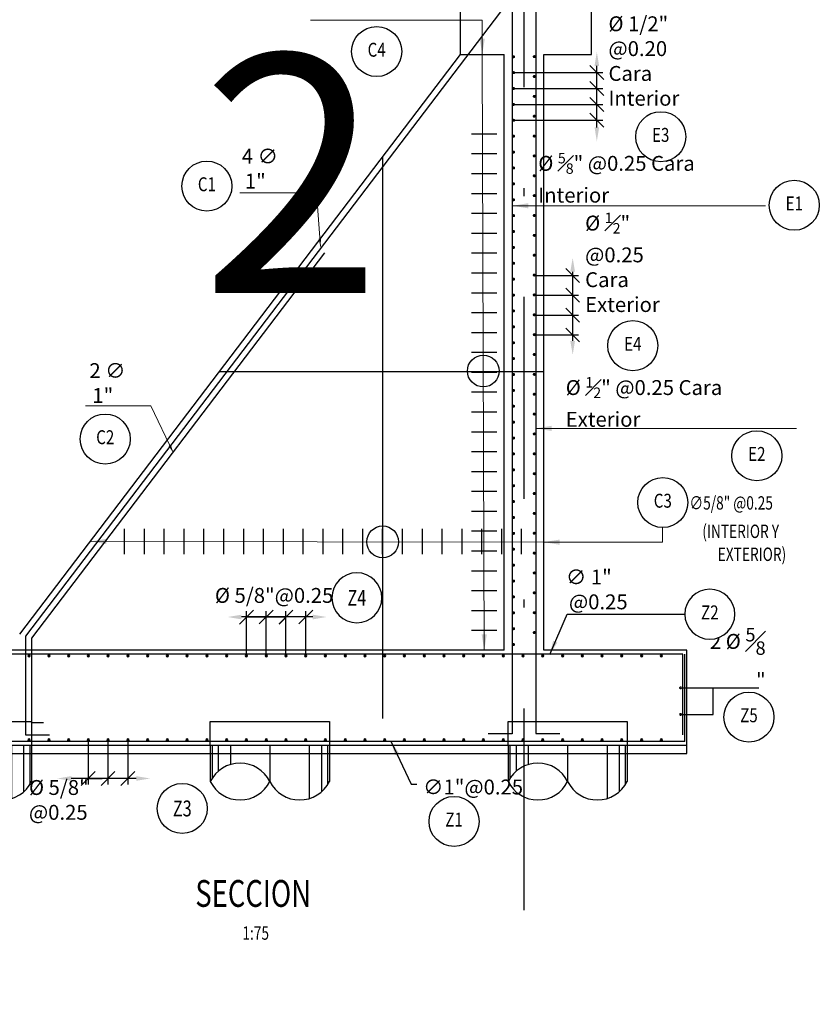
# Model space of a CAD drawing. Units: metres. Extents: x 0 to 545520, y 0 to 17329039.
# Drawn here: x 272645 to 272655, y 8664561 to 8664574 of the extents above; entities that cross this region are included whole.
import ezdxf
from ezdxf.enums import TextEntityAlignment as Align

# ---------------------------------------------------------------- set-up
doc = ezdxf.new("R2010")
doc.units = ezdxf.units.M
doc.set_wipeout_variables(frame=1)
doc.header["$PDMODE"] = 66
doc.linetypes.add('DASHDOT', pattern=[25.4, 12.7, -6.35, 0, -6.35])
doc.linetypes.add('DASHED2', pattern=[0.375, 0.25, -0.125])
for name, color, linetype in [('0 estribos', 7, 'Continuous'), ('0 PILOTES', 7, 'Continuous'), ('01', 1, 'Continuous'), ('40GENE-011-DIM', 40, 'Continuous'), ('40GENE-104-SYMBOL', 2, 'Continuous'), ('40GENE-106-TEXT', 7, 'Continuous'), ('40GENE-108-TITLE', 6, 'Continuous'), ('A-Titulos', 6, 'Continuous'), ('ACERO', 4, 'Continuous'), ('ARMADURA', 1, 'Continuous'), ('FIERROS-REFUERZOS', 4, 'Continuous'), ('G-ACOTADO', 9, 'Continuous')]:
    doc.layers.add(name, color=color, linetype=linetype)
for name, color, linetype, lineweight in [('40GENE-006-SIMBOLOGIA', 2, 'Continuous', 30), ('40GENE-010-TITU', 6, 'Continuous', 30), ('40GENE-102-DIMENSION', 40, 'Continuous', 30), ('Acero 02', 131, 'Continuous', 20)]:
    doc.layers.add(name, color=color, linetype=linetype, lineweight=lineweight)
doc.styles.add('ACOTACIÓN', font='romans.shx')
doc.styles.add('ARIAL', font='arial.ttf')
doc.styles.add('ROMANS', font='romans.shx')
doc.styles.add('ROMANS-SP', font='romans.shx', dxfattribs={"width": 0.75})
doc.styles.add('simplex', font='romans.shx', dxfattribs={"width": 1.2})
doc.dimstyles.new('1 EN 100', dxfattribs={"dimscale": 0, "dimtxt": 0.2, "dimasz": 0.15, "dimexe": 0.2, "dimexo": 0.2, "dimgap": 0.1, "dimtad": 0, "dimtih": 1, "dimtoh": 1, "dimzin": 0, "dimdsep": 46, "dimtxsty": 'simplex', "dimcen": 0, "dimclrd": 40, "dimclre": 40, "dimclrt": 7, "dimadec": 0, "dimazin": 0, "dimtfac": 1, "dimtofl": 0, "dimtmove": 2, "dimatfit": 3, "dimfxl": 0.06, "dimfxlon": 1, "dimtolj": 1, "dimtzin": 0, "dimlwd": 0, "dimarcsym": 0})
doc.dimstyles.new('Esc. 100--', dxfattribs={"dimscale": 0.1, "dimtxt": 1.5, "dimasz": 1, "dimexe": 1, "dimexo": 2, "dimgap": 0.75, "dimtad": 1, "dimzin": 1, "dimdsep": 46, "dimtxsty": 'ACOTACIÓN', "dimcen": 0.7, "dimclrd": 256, "dimclre": 256, "dimclrt": 7, "dimaunit": 1, "dimadec": 3, "dimazin": 0, "dimtfac": 1, "dimtmove": 2, "dimatfit": 3, "dimfxl": 2, "dimfxlon": 1, "dimtfill": 1, "dimlwd": 9, "dimlwe": 5, "dimarcsym": 0})
doc.dimstyles.new('SNC-LAVALIN', dxfattribs={"dimscale": 0, "dimtxt": 3, "dimasz": 3.5, "dimexe": 1.5, "dimexo": 0.05, "dimgap": 2, "dimtad": 1, "dimzin": 1, "dimdsep": 46, "dimtxsty": 'ROMANS', "dimcen": 0.09, "dimclrd": 256, "dimclre": 256, "dimclrt": 7, "dimadec": 0, "dimazin": 0, "dimtfac": 1, "dimtix": 1, "dimtofl": 0, "dimtmove": 2, "dimatfit": 3, "dimfxl": 1, "dimtfill": 1, "dimtolj": 1, "dimarcsym": 0})

# ---------------------------------------------------------------- blocks, each defined once
blk = doc.blocks.new('sdfsdffds')
at = {"layer": '0 PILOTES', "color": 8}
for p, q in [((272435.266, 8664618.349), (272435.266, 8664617.895)), ((272435.289, 8664618.349), (272435.289, 8664617.937)), ((272435.366, 8664618.349), (272435.366, 8664618.025)), ((272435.52, 8664618.349), (272435.52, 8664618.109)), ((272436.016, 8664618.349), (272436.016, 8664617.895)), ((272436.512, 8664618.349), (272436.512, 8664617.681)), ((272436.665, 8664618.349), (272436.665, 8664617.765)), ((272436.742, 8664618.349), (272436.742, 8664617.853)), ((272436.766, 8664618.349), (272436.766, 8664617.895))]:
    blk.add_line(p, q, dxfattribs=at)
at = {"layer": '0 PILOTES', "color": 8, "linetype": 'DASHED2', "ltscale": 15}
blk.add_lwpolyline([(272435.266, 8664618.349), (272435.266, 8664618.649), (272436.766, 8664618.649), (272436.766, 8664618.349)], dxfattribs=at)
at = {"layer": '0 PILOTES', "color": 8}
blk.add_lwpolyline([(272436.766, 8664618.349), (272435.266, 8664618.349), (272435.266, 8664617.895)], dxfattribs=at)
for centre, start, end in [((272435.641, 8664617.708), 26.5049, 153.4951), ((272435.641, 8664618.082), 206.5049, 333.4951), ((272436.391, 8664618.082), 206.5049, 333.4951)]:
    blk.add_arc(centre, 0.419, start, end, dxfattribs=at)
blk = doc.blocks.new('*U1524')
at = {"layer": 'G-ACOTADO'}
h = blk.add_hatch(color=4, dxfattribs=at)
h.dxf.hatch_style = 1
h.paths.add_polyline_path([(0.005, 0, 1), (0.035, 0, 1)])
at = {"layer": 'G-ACOTADO', "color": 4}
blk.add_circle((0.02, 0), 0.015, dxfattribs=at)
blk = doc.blocks.new('*U1525')
at = {"layer": 'G-ACOTADO', "color": 0, "linetype": 'ByBlock', "lineweight": -2, "transparency": 16777216}
for p in [(534754.52, 8615550.805), (534754.769, 8615550.805), (534755.018, 8615550.805), (534755.267, 8615550.805), (534755.516, 8615550.805), (534755.764, 8615550.805), (534756.013, 8615550.805), (534756.262, 8615550.805), (534756.511, 8615550.805), (534756.76, 8615550.805), (534757.008, 8615550.805), (534757.257, 8615550.805), (534757.506, 8615550.805), (534757.755, 8615550.805), (534758.004, 8615550.805), (534758.252, 8615550.805), (534758.501, 8615550.805), (534758.75, 8615550.805), (534758.999, 8615550.805), (534759.248, 8615550.805), (534759.496, 8615550.805), (534759.745, 8615550.805), (534759.994, 8615550.805), (534760.243, 8615550.805), (534760.492, 8615550.805), (534760.74, 8615550.805), (534760.989, 8615550.805), (534761.238, 8615550.805), (534761.487, 8615550.805), (534761.736, 8615550.805), (534761.984, 8615550.805), (534762.233, 8615550.805), (534762.482, 8615550.805), (534762.731, 8615550.805), (534762.98, 8615550.805), (534763.228, 8615550.805), (534763.477, 8615550.805), (534763.726, 8615550.805), (534763.975, 8615550.805), (534764.224, 8615550.805), (534764.472, 8615550.805)]:
    blk.add_blockref('*U1524', p, dxfattribs=at)
blk = doc.blocks.new('*U1522')
at = {"layer": 'G-ACOTADO'}
h = blk.add_hatch(color=4, dxfattribs=at)
h.dxf.hatch_style = 1
h.paths.add_polyline_path([(0.005, 0, 1), (0.035, 0, 1)])
at = {"layer": 'G-ACOTADO', "color": 4}
blk.add_circle((0.02, 0), 0.015, dxfattribs=at)
blk = doc.blocks.new('*U1523')
at = {"layer": 'G-ACOTADO', "color": 0, "linetype": 'ByBlock', "lineweight": -2, "transparency": 16777216}
for p in [(534754.52, 8615550.805), (534754.769, 8615550.805), (534755.018, 8615550.805), (534755.267, 8615550.805), (534755.516, 8615550.805), (534755.764, 8615550.805), (534756.013, 8615550.805), (534756.262, 8615550.805), (534756.511, 8615550.805), (534756.76, 8615550.805), (534757.008, 8615550.805), (534757.257, 8615550.805), (534757.506, 8615550.805), (534757.755, 8615550.805), (534758.004, 8615550.805), (534758.252, 8615550.805), (534758.501, 8615550.805), (534758.75, 8615550.805), (534758.999, 8615550.805), (534759.248, 8615550.805), (534759.496, 8615550.805), (534759.745, 8615550.805), (534759.994, 8615550.805), (534760.243, 8615550.805), (534760.492, 8615550.805), (534760.74, 8615550.805), (534760.989, 8615550.805), (534761.238, 8615550.805), (534761.487, 8615550.805), (534761.736, 8615550.805), (534761.984, 8615550.805), (534762.233, 8615550.805), (534762.482, 8615550.805), (534762.731, 8615550.805), (534762.98, 8615550.805), (534763.228, 8615550.805), (534763.477, 8615550.805), (534763.726, 8615550.805), (534763.975, 8615550.805), (534764.224, 8615550.805), (534764.472, 8615550.805)]:
    blk.add_blockref('*U1522', p, dxfattribs=at)
blk = doc.blocks.new('ACERO')
at = {"layer": 'Acero 02'}
h = blk.add_hatch(color=256, dxfattribs=at)
h.dxf.hatch_style = 1
h.paths.add_polyline_path([(-1.8, 0.6, 1), (1.2, 0.6, 1)])
at = {"layer": 'Acero 02', "const_width": 15}
blk.add_lwpolyline([(-7.7, 0, 1), (7.7, 0, 1)], format="xyb", close=True, dxfattribs=at)
blk = doc.blocks.new('EJE_01')
blk.add_wipeout([(0, 15), (0.7, 14.97), (1.17, 14.92), (1.77, 14.82), (2.31, 14.7), (2.85, 14.54), (3.37, 14.35), (3.95, 14.09), (4.44, 13.83), (4.78, 13.62), (5.01, 13.48), (5.38, 13.21), (5.82, 12.87), (6.13, 12.59), (6.45, 12.28), (6.74, 11.96), (7.06, 11.59), (7.27, 11.31), (7.49, 10.99), (7.64, 10.76), (7.82, 10.45), (7.94, 10.23), (8.09, 9.95), (8.21, 9.69), (8.35, 9.36), (8.45, 9.1), (8.56, 8.77), (8.69, 8.33), (8.8, 7.91), (8.88, 7.48), (8.93, 7.13), (8.98, 6.65), (9, 6), (8.99, 5.62), (8.95, 5.02), (8.88, 4.52), (8.77, 4), (8.68, 3.64), (8.54, 3.17), (8.35, 2.65), (8.15, 2.19), (7.92, 1.73), (7.68, 1.31), (7.38, 0.85), (7.02, 0.37), (6.81, 0.12), (6.49, -0.23), (6.09, -0.62), (5.71, -0.96), (5.55, -1.08), (5.3, -1.28), (5.07, -1.43), (4.75, -1.65), (4.38, -1.86), (4.03, -2.05), (3.7, -2.2), (3.29, -2.38), (2.86, -2.53), (2.52, -2.64), (2, -2.78), (1.43, -2.88), (1, -2.94), (0.57, -2.98), (0, -3), (-0.19, -3), (-0.6, -2.98), (-0.91, -2.95), (-1.27, -2.91), (-1.69, -2.84), (-2.01, -2.77), (-2.43, -2.67), (-2.9, -2.52), (-3.13, -2.44), (-3.54, -2.27), (-4.01, -2.06), (-4.35, -1.88), (-4.65, -1.71), (-5.05, -1.45), (-5.3, -1.28), (-5.58, -1.06), (-5.89, -0.81), (-6.23, -0.5), (-6.55, -0.17), (-6.79, 0.09), (-7.03, 0.38), (-7.36, 0.82), (-7.64, 1.24), (-7.84, 1.58), (-8.1, 2.09), (-8.3, 2.52), (-8.45, 2.9), (-8.58, 3.27), (-8.67, 3.6), (-8.78, 4.02), (-8.88, 4.53), (-8.93, 4.87), (-8.96, 5.19), (-8.99, 5.56), (-9, 5.81), (-9, 6), (-9, 6.25), (-8.99, 6.49), (-8.97, 6.75), (-8.94, 7.06), (-8.89, 7.38), (-8.81, 7.82), (-8.65, 8.48), (-8.5, 8.96), (-8.28, 9.54), (-8.03, 10.07), (-7.79, 10.5), (-7.53, 10.92), (-7.24, 11.34), (-6.68, 12.03), (-6.41, 12.32), (-5.9, 12.8), (-5.56, 13.08), (-5, 13.48), (-4.61, 13.73), (-3.99, 14.07), (-3.53, 14.28), (-3.13, 14.44), (-2.58, 14.62), (-2.16, 14.74), (-1.5, 14.87), (-1.15, 14.93), (-0.87, 14.96), (-0.55, 14.98), (-0.33, 14.99)])
at = {"layer": '40GENE-006-SIMBOLOGIA'}
blk.add_circle((0, 6), 9, dxfattribs=at)
at = {"layer": '40GENE-010-TITU', "style": 'ROMANS', "width": 0.8}
blk.add_attdef('COL', text='', height=5, dxfattribs=at).set_placement((0, 6), align=Align.MIDDLE)
blk = doc.blocks.new('_Oblique')
at = {"color": 0, "linetype": 'ByBlock', "lineweight": -2}
blk.add_line((-0.5, -0.5), (0.5, 0.5), dxfattribs=at)
blk = doc.blocks.new('*D1537')
at = {"layer": '40GENE-102-DIMENSION', "lineweight": -2, "transparency": 16777216}
for p, q in [((272647.867, 8664565.584), (272647.867, 8664566.142)), ((272648.365, 8664566.067), (272647.867, 8664566.067)), ((272648.365, 8664565.584), (272648.365, 8664566.142))]:
    blk.add_line(p, q, dxfattribs=at)
at = {"layer": 'Defpoints', "color": 0, "transparency": 16777216}
for p in [(272647.867, 8664566.067), (272647.867, 8664565.581, -3347.268), (272648.365, 8664565.581, -3347.268)]:
    blk.add_point(p, dxfattribs=at)
at = {"layer": '40GENE-102-DIMENSION', "lineweight": -2, "transparency": 16777216, "xscale": 0.1750000000621064, "yscale": 0.1750000000621064, "zscale": 0.1750000000621064, "rotation": 180}
blk.add_blockref('_Oblique', (272647.867, 8664566.067), dxfattribs=at)
at = {"layer": '40GENE-102-DIMENSION', "lineweight": -2, "transparency": 16777216, "xscale": 0.1750000000621064, "yscale": 0.1750000000621064, "zscale": 0.1750000000621064}
blk.add_blockref('_Oblique', (272648.365, 8664566.067), dxfattribs=at)
blk = doc.blocks.new('*D1538')
at = {"layer": '40GENE-102-DIMENSION', "lineweight": -2, "transparency": 16777216}
for p, q in [((272648.116, 8664566.068), (272647.941, 8664566.068)), ((272648.116, 8664565.584), (272648.116, 8664566.143)), ((272648.116, 8664565.584), (272648.116, 8664566.143)), ((272648.116, 8664566.068), (272648.291, 8664566.068))]:
    blk.add_line(p, q, dxfattribs=at)
at = {"layer": 'Defpoints', "color": 0, "transparency": 16777216}
for p in [(272648.116, 8664566.068), (272648.116, 8664565.581, -3347.268), (272648.116, 8664565.581, -3347.268)]:
    blk.add_point(p, dxfattribs=at)
at = {"layer": '40GENE-102-DIMENSION', "lineweight": -2, "transparency": 16777216, "xscale": 0.1750000000621064, "yscale": 0.1750000000621064, "zscale": 0.1750000000621064}
blk.add_blockref('_Oblique', (272648.116, 8664566.068), dxfattribs=at)
at = {"layer": '40GENE-102-DIMENSION', "lineweight": -2, "transparency": 16777216, "xscale": 0.1750000000621064, "yscale": 0.1750000000621064, "zscale": 0.1750000000621064, "rotation": 180}
blk.add_blockref('_Oblique', (272648.116, 8664566.068), dxfattribs=at)
blk = doc.blocks.new('*D1539')
at = {"layer": '40GENE-102-DIMENSION', "lineweight": -2, "transparency": 16777216}
blk.add_line((272648.702, 8664566.068), (272647.805, 8664566.068), dxfattribs=at)
at = {"layer": '40GENE-102-DIMENSION', "transparency": 16777216}
for points in [[(272647.805, 8664566.097), (272647.805, 8664566.038), (272647.63, 8664566.068)], [(272648.702, 8664566.097), (272648.702, 8664566.038), (272648.877, 8664566.068)]]:
    blk.add_solid(points, dxfattribs=at)
at = {"layer": 'Defpoints', "color": 0, "transparency": 16777216}
for p in [(272647.63, 8664566.068), (272647.63, 8664565.626), (272648.877, 8664565.581, -3347.268)]:
    blk.add_point(p, dxfattribs=at)
blk = doc.blocks.new('*D1540')
at = {"layer": '40GENE-102-DIMENSION', "lineweight": -2, "transparency": 16777216}
for p, q in [((272648.365, 8664565.584), (272648.365, 8664566.143)), ((272648.614, 8664566.068), (272648.365, 8664566.068)), ((272648.614, 8664565.584), (272648.614, 8664566.143))]:
    blk.add_line(p, q, dxfattribs=at)
at = {"layer": 'Defpoints', "color": 0, "transparency": 16777216}
for p in [(272648.365, 8664566.068), (272648.365, 8664565.581, -3347.268), (272648.614, 8664565.581, -3347.268)]:
    blk.add_point(p, dxfattribs=at)
at = {"layer": '40GENE-102-DIMENSION', "lineweight": -2, "transparency": 16777216, "xscale": 0.1750000000621064, "yscale": 0.1750000000621064, "zscale": 0.1750000000621064, "rotation": 180}
blk.add_blockref('_Oblique', (272648.365, 8664566.068), dxfattribs=at)
at = {"layer": '40GENE-102-DIMENSION', "lineweight": -2, "transparency": 16777216, "xscale": 0.1750000000621064, "yscale": 0.1750000000621064, "zscale": 0.1750000000621064}
blk.add_blockref('_Oblique', (272648.614, 8664566.068), dxfattribs=at)
blk = doc.blocks.new('*D1549')
at = {"layer": 'Defpoints', "color": 0, "transparency": 16777216}
for p in [(272648.85, 8664570.651, 131.641), (272644.183, 8664565.651), (272644.411, 8664565.651, 2182.379)]:
    blk.add_point(p, dxfattribs=at)
at = {"layer": 'G-ACOTADO', "color": 40, "lineweight": -2, "transparency": 16777216}
for p, q in [((272643.993, 8664570.651), (272643.983, 8664570.651)), ((272643.983, 8664565.651), (272643.983, 8664565.651))]:
    blk.add_line(p, q, dxfattribs=at)
at = {"layer": 'G-ACOTADO', "color": 40, "lineweight": 0, "transparency": 16777216}
for p, q in [((272644.183, 8664570.501), (272644.183, 8664568.351)), ((272644.183, 8664565.801), (272644.183, 8664567.951))]:
    blk.add_line(p, q, dxfattribs=at)
at = {"layer": 'G-ACOTADO', "color": 40, "transparency": 16777216}
for points in [[(272644.158, 8664570.501), (272644.208, 8664570.501), (272644.183, 8664570.651)], [(272644.158, 8664565.801), (272644.208, 8664565.801), (272644.183, 8664565.651)]]:
    blk.add_solid(points, dxfattribs=at)
at = {"layer": 'G-ACOTADO', "color": 7, "transparency": 16777216, "insert": (272644.183, 8664568.151), "char_height": 0.2, "attachment_point": 5, "style": 'simplex'}
blk.add_mtext('\\A1;5.00', dxfattribs=at)
blk = doc.blocks.new('ACERO001')
at = {"layer": 'FIERROS-REFUERZOS'}
blk.add_lwpolyline([(-160, 0), (160, 0)], dxfattribs=at)
blk = doc.blocks.new('*D1541')
at = {"layer": '40GENE-102-DIMENSION', "lineweight": -2, "transparency": 16777216}
for p, q in [((272651.234, 8664572.921), (272652.355, 8664572.921)), ((272652.28, 8664572.521), (272652.28, 8664572.921)), ((272651.234, 8664572.521), (272652.355, 8664572.521))]:
    blk.add_line(p, q, dxfattribs=at)
at = {"layer": 'Defpoints', "color": 0, "transparency": 16777216}
for p in [(272651.232, 8664572.921), (272652.28, 8664572.921), (272651.232, 8664572.521)]:
    blk.add_point(p, dxfattribs=at)
at = {"layer": '40GENE-102-DIMENSION', "lineweight": -2, "transparency": 16777216, "xscale": 0.1750000000621064, "yscale": 0.1750000000621064, "zscale": 0.1750000000621064}
for p, rotation in [((272652.28, 8664572.921), 90), ((272652.28, 8664572.521), 270)]:
    blk.add_blockref('_Oblique', p, dxfattribs=dict(at, rotation=rotation))
blk = doc.blocks.new('*D1542')
at = {"layer": '40GENE-102-DIMENSION', "lineweight": -2, "transparency": 16777216}
blk.add_line((272652.28, 8664572.232), (272652.28, 8664573.005), dxfattribs=at)
at = {"layer": '40GENE-102-DIMENSION', "transparency": 16777216}
for points in [[(272652.251, 8664573.005), (272652.309, 8664573.005), (272652.28, 8664573.18)], [(272652.251, 8664572.232), (272652.309, 8664572.232), (272652.28, 8664572.057)]]:
    blk.add_solid(points, dxfattribs=at)
at = {"layer": 'Defpoints', "color": 0, "transparency": 16777216}
for p in [(272651.212, 8664573.18), (272652.28, 8664573.18), (272651.183, 8664572.057)]:
    blk.add_point(p, dxfattribs=at)
blk = doc.blocks.new('*D1543')
at = {"layer": '40GENE-102-DIMENSION', "lineweight": -2, "transparency": 16777216}
for p, q in [((272651.234, 8664572.721), (272652.355, 8664572.721)), ((272652.28, 8664572.321), (272652.28, 8664572.721)), ((272651.23, 8664572.321), (272652.355, 8664572.321))]:
    blk.add_line(p, q, dxfattribs=at)
at = {"layer": 'Defpoints', "color": 0, "transparency": 16777216}
for p in [(272651.232, 8664572.721), (272652.28, 8664572.721), (272651.228, 8664572.321, 0)]:
    blk.add_point(p, dxfattribs=at)
at = {"layer": '40GENE-102-DIMENSION', "lineweight": -2, "transparency": 16777216, "xscale": 0.1750000000621064, "yscale": 0.1750000000621064, "zscale": 0.1750000000621064}
for p, rotation in [((272652.28, 8664572.721), 90), ((272652.28, 8664572.321), 270)]:
    blk.add_blockref('_Oblique', p, dxfattribs=dict(at, rotation=rotation))
blk = doc.blocks.new('*D1544')
at = {"layer": '40GENE-102-DIMENSION', "lineweight": -2, "transparency": 16777216}
for p, q in [((272651.494, 8664570.368), (272652.051, 8664570.368)), ((272651.976, 8664570.118), (272651.976, 8664570.368)), ((272651.494, 8664570.118), (272652.051, 8664570.118))]:
    blk.add_line(p, q, dxfattribs=at)
at = {"layer": 'Defpoints', "color": 0, "transparency": 16777216}
for p in [(272651.492, 8664570.368), (272651.976, 8664570.368), (272651.492, 8664570.118)]:
    blk.add_point(p, dxfattribs=at)
at = {"layer": '40GENE-102-DIMENSION', "lineweight": -2, "transparency": 16777216, "xscale": 0.1750000000621064, "yscale": 0.1750000000621064, "zscale": 0.1750000000621064}
for p, rotation in [((272651.976, 8664570.368), 90), ((272651.976, 8664570.118), 270)]:
    blk.add_blockref('_Oblique', p, dxfattribs=dict(at, rotation=rotation))
blk = doc.blocks.new('*D1545')
at = {"layer": '40GENE-102-DIMENSION', "lineweight": -2, "transparency": 16777216}
blk.add_line((272651.976, 8664569.543), (272651.976, 8664570.415), dxfattribs=at)
at = {"layer": '40GENE-102-DIMENSION', "transparency": 16777216}
for points in [[(272651.946, 8664570.415), (272652.005, 8664570.415), (272651.976, 8664570.59)], [(272651.946, 8664569.543), (272652.005, 8664569.543), (272651.976, 8664569.368)]]:
    blk.add_solid(points, dxfattribs=at)
at = {"layer": 'Defpoints', "color": 0, "transparency": 16777216}
for p in [(272651.451, 8664570.59), (272651.976, 8664570.59), (272651.483, 8664569.368)]:
    blk.add_point(p, dxfattribs=at)
blk = doc.blocks.new('*D1546')
at = {"layer": '40GENE-102-DIMENSION', "lineweight": -2, "transparency": 16777216}
for p, q in [((272651.494, 8664569.868), (272652.051, 8664569.868)), ((272651.976, 8664569.618), (272651.976, 8664569.868)), ((272651.494, 8664569.618), (272652.051, 8664569.618))]:
    blk.add_line(p, q, dxfattribs=at)
at = {"layer": 'Defpoints', "color": 0, "transparency": 16777216}
for p in [(272651.492, 8664569.868), (272651.976, 8664569.868), (272651.492, 8664569.618)]:
    blk.add_point(p, dxfattribs=at)
at = {"layer": '40GENE-102-DIMENSION', "lineweight": -2, "transparency": 16777216, "xscale": 0.1750000000621064, "yscale": 0.1750000000621064, "zscale": 0.1750000000621064}
for p, rotation in [((272651.976, 8664569.868), 90), ((272651.976, 8664569.618), 270)]:
    blk.add_blockref('_Oblique', p, dxfattribs=dict(at, rotation=rotation))
blk = doc.blocks.new('*D1527')
at = {"layer": '40GENE-102-DIMENSION', "lineweight": -2, "transparency": 16777216}
for p, q in [((272645.875, 8664564.519), (272645.875, 8664563.96)), ((272645.875, 8664564.519), (272645.875, 8664563.96)), ((272645.875, 8664564.035), (272645.7, 8664564.035)), ((272645.875, 8664564.035), (272646.05, 8664564.035))]:
    blk.add_line(p, q, dxfattribs=at)
at = {"layer": 'Defpoints', "color": 0, "transparency": 16777216}
for p in [(272645.875, 8664564.521, 0), (272645.875, 8664564.521, 0), (272645.875, 8664564.035)]:
    blk.add_point(p, dxfattribs=at)
at = {"layer": '40GENE-102-DIMENSION', "lineweight": -2, "transparency": 16777216, "xscale": 0.1750000000621064, "yscale": 0.1750000000621064, "zscale": 0.1750000000621064}
blk.add_blockref('_Oblique', (272645.875, 8664564.035), dxfattribs=at)
at = {"layer": '40GENE-102-DIMENSION', "lineweight": -2, "transparency": 16777216, "xscale": 0.1750000000621064, "yscale": 0.1750000000621064, "zscale": 0.1750000000621064, "rotation": 180}
blk.add_blockref('_Oblique', (272645.875, 8664564.035), dxfattribs=at)
blk = doc.blocks.new('*D1528')
at = {"layer": '40GENE-102-DIMENSION', "lineweight": -2, "transparency": 16777216}
blk.add_line((272646.479, 8664564.035), (272645.661, 8664564.035), dxfattribs=at)
at = {"layer": '40GENE-102-DIMENSION', "transparency": 16777216}
for points in [[(272645.661, 8664564.065), (272645.661, 8664564.006), (272645.486, 8664564.035)], [(272646.479, 8664564.065), (272646.479, 8664564.006), (272646.654, 8664564.035)]]:
    blk.add_solid(points, dxfattribs=at)
at = {"layer": 'Defpoints', "color": 0, "transparency": 16777216}
for p in [(272645.486, 8664564.451, 751.752), (272646.654, 8664564.501, 0), (272645.486, 8664564.035)]:
    blk.add_point(p, dxfattribs=at)
blk = doc.blocks.new('*D1529')
at = {"layer": '40GENE-102-DIMENSION', "lineweight": -2, "transparency": 16777216}
for p, q in [((272646.124, 8664564.519), (272646.124, 8664563.96)), ((272646.373, 8664564.519), (272646.373, 8664563.96)), ((272646.373, 8664564.035), (272646.124, 8664564.035))]:
    blk.add_line(p, q, dxfattribs=at)
at = {"layer": 'Defpoints', "color": 0, "transparency": 16777216}
for p in [(272646.124, 8664564.521, 0), (272646.373, 8664564.521, 0), (272646.124, 8664564.035)]:
    blk.add_point(p, dxfattribs=at)
at = {"layer": '40GENE-102-DIMENSION', "lineweight": -2, "transparency": 16777216, "xscale": 0.1750000000621064, "yscale": 0.1750000000621064, "zscale": 0.1750000000621064, "rotation": 180}
blk.add_blockref('_Oblique', (272646.124, 8664564.035), dxfattribs=at)
at = {"layer": '40GENE-102-DIMENSION', "lineweight": -2, "transparency": 16777216, "xscale": 0.1750000000621064, "yscale": 0.1750000000621064, "zscale": 0.1750000000621064}
blk.add_blockref('_Oblique', (272646.373, 8664564.035), dxfattribs=at)
blk = doc.blocks.new('TITU_01')
at = {"layer": '40GENE-106-TEXT', "style": 'ROMANS', "width": 0.75}
blk.add_attdef('ESCALA', text='', height=2.5, dxfattribs=at).set_placement((-14.18, 14.83), align=Align.MIDDLE_CENTER)
at = {"layer": '40GENE-108-TITLE', "style": 'ROMANS', "width": 0.75}
for tag, p in [('%%UELEVACION1', (-14.37, 31.39)), ('%%UELEVACION2', (-14.37, 22.22))]:
    blk.add_attdef(tag, text='', height=5, dxfattribs=at).set_placement(p, align=Align.MIDDLE_CENTER)

msp = doc.modelspace()

# ---------------------------------------------------------------- linework, layer by layer
at = {"layer": '0 estribos', "color": 150}
for p, q in [((272653.411946, 8664564.451117, 678.874622), (272642.911946, 8664564.451117, 678.874622)), ((272653.411946, 8664564.350641, 1430.626645), (272653.411946, 8664564.451117, 1430.626645)), ((272642.911946, 8664564.350641, 678.874622), (272653.411946, 8664564.350641, 678.874622))]:
    msp.add_line(p, q, dxfattribs=at)
at = {"layer": '0 estribos', "color": 3, "elevation": 2182.378669}
msp.add_lwpolyline([(272653.411946, 8664564.451117), (272642.911946, 8664564.451117)], dxfattribs=at)
at = {"layer": '01', "linetype": 'DASHDOT', "ltscale": 0.2, "elevation": 2182.378669}
msp.add_lwpolyline([(272651.361946, 8664580.457173), (272651.361946, 8664561.192356)], dxfattribs=at)
at = {"layer": '40GENE-102-DIMENSION', "elevation": 678.874622}
for points in [[(272653.352433, 8664565.175969), (272654.321528, 8664565.175969)], [(272653.369509, 8664564.840459), (272653.746116, 8664564.840453), (272653.746116, 8664565.175969)]]:
    msp.add_lwpolyline(points, dxfattribs=at)
at = {"layer": 'ACERO', "elevation": 1430.626645}
msp.add_lwpolyline([(272651.611909, 8664569.154833), (272647.523921, 8664569.154833)], dxfattribs=at)
at = {"layer": 'ARMADURA'}
for p, q in [((272651.111946, 8664565.651117, 2182.378669), (272651.111946, 8664573.150404, 131.640741)), ((272651.611946, 8664565.651117, 2182.378669), (272651.611946, 8664573.150404, 131.640741))]:
    msp.add_line(p, q, dxfattribs=at)
at = {"layer": 'ARMADURA', "color": 4}
msp.add_line((272653.386946, 8664564.501117, -1568.736871), (272642.961946, 8664564.501117, -1568.736871), dxfattribs=at)
at = {"layer": 'ARMADURA'}
for points, elevation in [([(272652.211946, 8664573.150404), (272652.211946, 8664576.482519)], -620.111283), ([(272650.561946, 8664573.150404), (272650.561946, 8664575.35881)], 2182.378669), ([(272645.011946, 8664565.851117), (272650.561946, 8664573.150404)], -620.111283), ([(272650.561946, 8664573.150404), (272651.111946, 8664573.150404)], 131.640741), ([(272651.611946, 8664573.150404), (272652.211946, 8664573.150404)], 131.640741), ([(272651.111946, 8664565.651117), (272644.911946, 8664565.651117)], 2182.378669), ([(272653.411946, 8664565.651117), (272651.611946, 8664565.651117)], 2182.378669), ([(272653.411946, 8664564.451117), (272653.411946, 8664565.651117)], 2182.378669)]:
    msp.add_lwpolyline(points, dxfattribs=dict(at, elevation=elevation))
at = {"layer": 'ARMADURA', "color": 4}
for points, elevation in [([(272651.211946, 8664574.050404), (272651.211946, 8664564.598846), (272650.911946, 8664564.598846)], 1431.017784), ([(272648.850053, 8664570.651117), (272645.161946, 8664565.800567), (272645.161946, 8664564.738403), (272645.311946, 8664564.738403)], 131.640741), ([(272653.361946, 8664565.601117), (272643.011946, 8664565.600746), (272642.936946, 8664565.601117)], 4777.894538), ([(272653.361946, 8664564.584234), (272653.361946, 8664565.601117)], 2182.378669), ([(272653.386946, 8664564.501117), (272653.386946, 8664565.601117)], 678.874622)]:
    msp.add_lwpolyline(points, dxfattribs=dict(at, elevation=elevation))
at = {"layer": 'G-ACOTADO', "color": 40}
for centre in [(272650.849599, 8664569.163975, 2182.378669), (272649.58289, 8664567.013961, 1430.626645)]:
    msp.add_circle(centre, 0.2, dxfattribs=at)

# ---------------------------------------------------------------- block references
at = {"layer": '0 estribos', "color": 6}
for p in [(208.396321, -53.898338, 678.874622), (212.146321, -53.898338, 678.874622), (215.896321, -53.898338, 678.874622)]:
    msp.add_blockref('sdfsdffds', p, dxfattribs=at)
at = {"layer": '40GENE-011-DIM', "xscale": 0.00125, "yscale": 0.00125, "zscale": 0.00125, "rotation": 89.99999999999999, "row_count": 1}
for p, column_count, row_spacing, column_spacing in [((272651.231946, 8664573.120722, 1192.869418), 38, 0.25, -0.2), ((272651.491946, 8664573.122152, 1192.478279), 30, 0.15, -0.25)]:
    msp.add_blockref('ACERO', p, dxfattribs=dict(at, column_count=column_count, row_spacing=row_spacing, column_spacing=column_spacing))
at = {"layer": '40GENE-011-DIM', "xscale": -0.00125, "yscale": 0.00125, "zscale": 0.00125, "rotation": 180}
for p in [(272653.334959, 8664565.175969, 1430.626645), (272653.334959, 8664564.841612, 1430.626645)]:
    msp.add_blockref('ACERO', p, dxfattribs=at)
at = {"layer": 'A-Titulos'}
ref = msp.add_blockref('TITU_01', (272648.922453, 8664561.088045, 2595.515869), dxfattribs=dict(at, xscale=0.0675, yscale=0.0675, zscale=0.0675))
ref.add_attrib('%%UELEVACION2', 'SECCION', dxfattribs={"layer": '40GENE-108-TITLE', "height": 0.3375, "style": 'ROMANS', "width": 0.75}).set_placement((272647.952381, 8664562.587954, 2595.515869), align=Align.MIDDLE_CENTER)
ref.add_attrib('ESCALA', ' 1:75', dxfattribs={"layer": '40GENE-106-TEXT', "height": 0.16875, "style": 'ROMANS', "width": 0.75}).set_placement((272647.965072, 8664562.089262, 2595.515869), align=Align.MIDDLE_CENTER)
at = {"layer": 'G-ACOTADO'}
ref = msp.add_blockref('EJE_01', (272653.08463, 8664571.904231, 1192.869418), dxfattribs=dict(at, xscale=0.035, yscale=0.035, zscale=0.035))
ref.add_attrib('COL', 'E3', dxfattribs={"layer": '40GENE-010-TITU', "color": 7, "height": 0.175, "style": 'ROMANS', "width": 0.8}).set_placement((272653.08463, 8664572.114231, 1192.869418), align=Align.MIDDLE)
at = {"layer": 'G-ACOTADO', "xscale": -0.001, "yscale": 0.001, "zscale": 0.001, "row_count": 26, "column_count": 1, "row_spacing": 0.25, "column_spacing": -0.05}
msp.add_blockref('ACERO001', (272650.861786, 8664565.896542, 1430.626645), dxfattribs=at)
at = {"layer": 'G-ACOTADO'}
ref = msp.add_blockref('EJE_01', (272654.76666, 8664571.042008, 319.606633), dxfattribs=dict(at, xscale=0.035, yscale=0.035, zscale=0.035))
ref.add_attrib('COL', 'E1', dxfattribs={"layer": '40GENE-010-TITU', "color": 7, "height": 0.175, "style": 'ROMANS', "width": 0.8}).set_placement((272654.76666, 8664571.252008, 319.606633), align=Align.MIDDLE)
ref = msp.add_blockref('EJE_01', (272652.733021, 8664569.273916, 618.784874), dxfattribs=dict(at, xscale=0.035, yscale=0.035, zscale=0.035))
ref.add_attrib('COL', 'E4', dxfattribs={"layer": '40GENE-010-TITU', "color": 7, "height": 0.175, "style": 'ROMANS', "width": 0.8}).set_placement((272652.733021, 8664569.483916, 618.784874), align=Align.MIDDLE)
at = {"layer": 'G-ACOTADO', "xscale": -0.001, "yscale": 0.001, "zscale": 0.001, "rotation": 269.9999997387582, "row_count": 21, "column_count": 1, "row_spacing": 0.25, "column_spacing": -0.05}
msp.add_blockref('ACERO001', (272646.33289, 8664567.019127, 1430.626645), dxfattribs=at)
at = {"layer": 'G-ACOTADO', "color": 40, "xscale": -1}
for name, p in [('*U1525', (807407.632316, 49014.776098, 1430.444836)), ('*U1523', (807407.632316, 49013.716098, -73.05921))]:
    msp.add_blockref(name, p, dxfattribs=at)

# ---------------------------------------------------------------- texts
at = {"layer": '40GENE-102-DIMENSION', "color": 7, "style": 'ROMANS-SP', "width": 0.75}
for s, p in [('(INTERIOR Y', (272653.607867, 8664567.062325, 1430.626645)), ('EXTERIOR)', (272653.802543, 8664566.773521, 1430.626645))]:
    msp.add_text(s, height=0.16875, dxfattribs=at).set_placement(p)
at = {"layer": '40GENE-102-DIMENSION', "color": 7, "char_height": 0.1875, "style": 'ROMANS-SP'}
for s, insert, attachment_point in [('\\A1;%%C 1/2" @0.20 \\PCara Interior', (272652.426388, 8664572.504155, 1192.869418), 7), ('\\A1;%%C {\\H0.7x;\\S1#2;}" @0.25 \\PCara Exterior', (272652.132539, 8664569.907698, 618.784874), 7), ('\\A1;%%C {\\H0.7x;\\S1#2;}" @0.25 Cara Exterior', (272651.888341, 8664568.462538, 990.55936), 7), ('\\A1;2 %%C {\\H0.9x;\\S5#8;}"', (272654.405932, 8664565.179316, 678.874622), 9), ('\\A1;{\\C0;%%C 5/8\\H0.99999x;" @0.25}', (272645.128514, 8664563.515377, 3282.035069), 7)]:
    msp.add_mtext(s, dxfattribs=dict(at, insert=insert, attachment_point=attachment_point))
at = {"layer": '40GENE-102-DIMENSION', "color": 7, "insert": (272651.856117, 8664566.164875, 4777.894538), "char_height": 0.1875, "attachment_point": 7, "style": 'ROMANS-SP', "bg_fill": 2}
msp.add_mtext('\\A1;\\pi-0.20089,l0.38839,t0.38839;{\\C0;∅ 1\\H0.99999x;" @0.25}', dxfattribs=at)

# ---------------------------------------------------------------- dimensions: what is measured, and where the dimension line sits
at = {"layer": '40GENE-102-DIMENSION'}
for base, p1, p2, angle, override, picture, middle in [((272652.280023, 8664573.179648, 1192.869418), (272651.183288, 8664572.056517, 1192.869418), (272651.211946, 8664573.179648, 1192.869418), 90, {"dimscale": 0.05, "dimlfac": -500, "dimsah": 1, "dimse1": 1, "dimse2": 1, "dimsd1": 0}, '*D1542', (272652.280023, 8664572.618083, 1192.869418)), ((272652.280023, 8664572.920722, 1192.869418), (272651.231946, 8664572.520722, 1192.869418), (272651.231946, 8664572.920722, 1192.869418), 90, {"dimscale": 0.05, "dimlfac": -500, "dimblk1": 'Oblique', "dimblk2": 'Oblique', "dimsah": 1}, '*D1541', (272652.280023, 8664572.720722, 1192.869418)), ((272652.280023, 8664572.720722, 1192.869418), (272651.227735, 8664572.320722, 1192.869419), (272651.231946, 8664572.720722, 1192.869418), 90, {"dimscale": 0.05, "dimlfac": -500, "dimblk1": 'Oblique', "dimblk2": 'Oblique', "dimsah": 1}, '*D1543', (272652.280023, 8664572.520722, 1192.869418)), ((272651.97557, 8664570.59023, 618.784874), (272651.482962, 8664569.367859, 618.784874), (272651.450972, 8664570.59023, 618.784874), 90, {"dimscale": 0.05, "dimlfac": -500, "dimsah": 1, "dimse1": 1, "dimse2": 1, "dimsd1": 0}, '*D1545', (272651.97557, 8664569.979044, 618.784874)), ((272651.97557, 8664570.367859, 618.784874), (272651.491946, 8664570.117859, 618.784874), (272651.491946, 8664570.367859, 618.784874), 90, {"dimscale": 0.05, "dimlfac": -500, "dimblk1": 'Oblique', "dimblk2": 'Oblique', "dimsah": 1}, '*D1544', (272651.97557, 8664570.242859, 618.784874)), ((272651.97557, 8664569.867859, 618.784874), (272651.491946, 8664569.617859, 618.784874), (272651.491946, 8664569.867859, 618.784874), 90, {"dimscale": 0.05, "dimlfac": -500, "dimblk1": 'Oblique', "dimblk2": 'Oblique', "dimsah": 1}, '*D1546', (272651.97557, 8664569.742859, 618.784874)), ((272647.630259, 8664566.067507, 4777.712729), (272648.877346, 8664565.581117, 1430.444836), (272647.630259, 8664565.625702, 4777.712729), 180, {"dimscale": 0.05, "dimlfac": -500, "dimsah": 1, "dimse1": 1, "dimse2": 1, "dimsd1": 0}, '*D1539', (272648.253803, 8664566.067507, 4777.712729)), ((272647.867146, 8664566.066795, 4777.712729), (272648.364746, 8664565.581117, 1430.444836), (272647.867146, 8664565.581117, 1430.444836), 180, {"dimscale": 0.05, "dimlfac": -500, "dimblk1": 'Oblique', "dimblk2": 'Oblique', "dimsah": 1}, '*D1537', (272648.115946, 8664566.066795, 4777.712729)), ((272648.115946, 8664566.067507, 4777.712729), (272648.115946, 8664565.581117, 1430.444836), (272648.115946, 8664565.581117, 1430.444836), 180, {"dimscale": 0.05, "dimlfac": -500, "dimblk1": 'Oblique', "dimblk2": 'Oblique', "dimsah": 1}, '*D1538', (272648.115946, 8664566.067507, 4777.712729)), ((272648.364746, 8664566.067507, 4777.712729), (272648.613546, 8664565.581117, 1430.444836), (272648.364746, 8664565.581117, 1430.444836), 180, {"dimscale": 0.05, "dimlfac": -500, "dimblk1": 'Oblique', "dimblk2": 'Oblique', "dimsah": 1}, '*D1540', (272648.489146, 8664566.067507, 4777.712729)), ((272645.486012, 8664564.035439, 3282.035069), (272646.653742, 8664564.501117, 3282.035069), (272645.486012, 8664564.451117, 4033.787092), 180, {"dimscale": 0.05, "dimlfac": -500, "dimsah": 1, "dimse1": 1, "dimse2": 1, "dimsd1": 0}, '*D1528', (272646.069877, 8664564.035439, 3282.035069)), ((272645.875472, 8664564.035439, 3282.035069), (272645.875472, 8664564.521117, 3282.035069), (272645.875472, 8664564.521117, 3282.035069), 180, {"dimscale": 0.05, "dimlfac": -500, "dimblk1": 'Oblique', "dimblk2": 'Oblique', "dimsah": 1}, '*D1527', (272645.875472, 8664564.035439, 3282.035069)), ((272646.124372, 8664564.035439, 3282.035069), (272646.373272, 8664564.521117, 3282.035069), (272646.124372, 8664564.521117, 3282.035069), 180, {"dimscale": 0.05, "dimlfac": -500, "dimblk1": 'Oblique', "dimblk2": 'Oblique', "dimsah": 1}, '*D1529', (272646.248822, 8664564.035439, 3282.035069))]:
    dim = msp.add_linear_dim(base=base, p1=p1, p2=p2, angle=angle, text=' ', dimstyle='SNC-LAVALIN', override=override, dxfattribs=at)
    dim.commit()
    dim.dimension.update_dxf_attribs({"geometry": picture, "text_midpoint": middle})
at = {"layer": 'G-ACOTADO', "color": 6}
dim = msp.add_linear_dim(base=(272644.183366, 8664565.651117), p1=(272648.850053, 8664570.651117, 131.640741), p2=(272644.411154, 8664565.651117, 2182.378669), angle=90, dimstyle='1 EN 100', override={"dimscale": 1}, dxfattribs=at)
dim.commit()
dim.dimension.update_dxf_attribs({"geometry": '*D1549', "text_midpoint": (272644.183366, 8664568.151117)})

# ---------------------------------------------------------------- leaders
at = {"layer": '40GENE-011-DIM', "color": 4}
for points in [[(272650.836946, 8664573.150404, 131.640741), (272650.836946, 8664573.580236, 131.640741), (272648.672339, 8664573.580236, 131.640741)], [(272650.862472, 8664565.651117, 1430.626645), (272650.836946, 8664573.150404, 1430.626645)], [(272651.511946, 8664568.442364, 990.559363), (272654.794489, 8664568.442364, 990.559363)], [(272651.611946, 8664567.01015, 1430.626645), (272653.107116, 8664567.01015, 1430.626645), (272653.107116, 8664567.302688, 1430.626645)], [(272645.903561, 8664567.019127, 1430.626645), (272651.611946, 8664567.01015, 1430.626645)]]:
    msp.add_leader(points, dimstyle='Esc. 100--', override={"dimasz": 2, "dimtad": 0}, dxfattribs=at)

# ---------------------------------------------------------------- next in the draw order: linework, layer by layer
at = {"layer": 'ARMADURA', "color": 4, "elevation": 1430.626645}
msp.add_lwpolyline([(272651.511946, 8664574.050404), (272651.511946, 8664564.599481), (272651.811946, 8664564.599481)], dxfattribs=at)

# ---------------------------------------------------------------- next in the draw order: block references
at = {"layer": '40GENE-104-SYMBOL'}
ref = msp.add_blockref('EJE_01', (272649.258009, 8664566.099925, 4777.712729), dxfattribs=dict(at, xscale=-0.035, yscale=0.035, zscale=0.035, rotation=359.9911470302279))
ref.add_attrib('1', 'Z4', dxfattribs={"layer": '40GENE-108-TITLE', "color": 7, "height": 0.2, "style": 'ROMANS', "width": 0.75}).set_placement((272649.258041, 8664566.309925, 4777.712729), align=Align.MIDDLE_CENTER)
ref = msp.add_blockref('EJE_01', (272647.059473, 8664563.867912, 3282.035069), dxfattribs=dict(at, xscale=0.035, yscale=0.035, zscale=0.035, rotation=180.0088529697721))
ref.add_attrib('1', 'Z3', dxfattribs={"layer": '40GENE-108-TITLE', "color": 7, "height": 0.2, "style": 'ROMANS', "width": 0.75}).set_placement((272647.059506, 8664563.657912, 3282.035069), align=Align.MIDDLE_CENTER)
at = {"layer": 'G-ACOTADO'}
ref = msp.add_blockref('EJE_01', (272654.294872, 8664567.888018, 990.559363), dxfattribs=dict(at, xscale=0.035, yscale=0.035, zscale=0.035))
ref.add_attrib('COL', 'E2', dxfattribs={"layer": '40GENE-010-TITU', "color": 7, "height": 0.175, "style": 'ROMANS', "width": 0.8}).set_placement((272654.294872, 8664568.098018, 990.559363), align=Align.MIDDLE)
ref = msp.add_blockref('EJE_01', (272653.11063, 8664567.299059, 1430.626645), dxfattribs=dict(at, xscale=0.035, yscale=0.035, zscale=0.035))
ref.add_attrib('COL', 'C3', dxfattribs={"layer": '40GENE-010-TITU', "color": 7, "height": 0.175, "style": 'ROMANS', "width": 0.8}).set_placement((272653.11063, 8664567.509059, 1430.626645), align=Align.MIDDLE)
ref = msp.add_blockref('EJE_01', (272654.195787, 8664564.597936, 678.874622), dxfattribs=dict(at, xscale=0.035, yscale=0.035, zscale=0.035))
ref.add_attrib('COL', 'Z5', dxfattribs={"layer": '40GENE-010-TITU', "color": 7, "height": 0.175, "style": 'ROMANS', "width": 0.8}).set_placement((272654.195787, 8664564.807936, 678.874622), align=Align.MIDDLE)

# ---------------------------------------------------------------- next in the draw order: texts
at = {"layer": '40GENE-102-DIMENSION', "color": 7, "insert": (272651.542144, 8664571.284746, 319.60663), "char_height": 0.1875, "attachment_point": 7, "style": 'ROMANS-SP'}
msp.add_mtext('\\A1;%%C {\\H0.7x;\\S5#8;}" @0.25 Cara Interior', dxfattribs=at)
at = {"layer": '40GENE-102-DIMENSION', "color": 7, "insert": (272650.057733, 8664563.834077, 73.236477), "char_height": 0.1875, "attachment_point": 7, "style": 'ROMANS-SP', "bg_fill": 2}
msp.add_mtext('\\A1;\\pi-0.20089,l0.38839,t0.38839;{\\C0;∅1\\H0.99999x;"@0.25}', dxfattribs=at)

# ---------------------------------------------------------------- next in the draw order: leaders
at = {"layer": '40GENE-011-DIM', "color": 4}
msp.add_leader([(272651.217465, 8664571.24467, 319.606633), (272654.405748, 8664571.242666, 319.606633)], dimstyle='Esc. 100--', override={"dimasz": 2, "dimtad": 0}, dxfattribs=at)
at = {"layer": '40GENE-102-DIMENSION'}
msp.add_leader([(272651.686787, 8664565.596606, 4025.960706), (272651.905668, 8664566.103221, 4025.960706), (272653.390081, 8664566.103221, 4025.960706)], dimstyle='SNC-LAVALIN', override={"dimscale": 0.05, "dimlfac": -500, "dimse1": 1, "dimse2": 1}, dxfattribs=at)

# ---------------------------------------------------------------- next in the draw order: linework, layer by layer
at = {"layer": 'ACERO', "elevation": 1430.626645}
msp.add_lwpolyline([(272649.58289, 8664571.862762), (272649.58289, 8664564.789845)], dxfattribs=at)
at = {"layer": 'ARMADURA', "color": 4, "elevation": 131.640741}
msp.add_lwpolyline([(272652.211946, 8664574.075404), (272651.359486, 8664574.075404), (272645.086946, 8664565.825842), (272645.086946, 8664564.583872), (272645.386946, 8664564.583872)], dxfattribs=at)

# ---------------------------------------------------------------- next in the draw order: block references
at = {"layer": 'G-ACOTADO'}
ref = msp.add_blockref('EJE_01', (272653.702961, 8664565.893221, 4025.960706), dxfattribs=dict(at, xscale=-0.035, yscale=0.035, zscale=0.035))
ref.add_attrib('COL', 'Z2', dxfattribs={"layer": '40GENE-010-TITU', "color": 7, "height": 0.175, "style": 'ROMANS', "width": 0.8}).set_placement((272653.702961, 8664566.103221, 4025.960706), align=Align.MIDDLE)
ref = msp.add_blockref('EJE_01', (272650.481684, 8664563.284451, 824.9885), dxfattribs=dict(at, xscale=0.035, yscale=0.035, zscale=0.035))
ref.add_attrib('COL', 'Z1', dxfattribs={"layer": '40GENE-010-TITU', "color": 7, "height": 0.175, "style": 'ROMANS', "width": 0.8}).set_placement((272650.481684, 8664563.494451, 824.9885), align=Align.MIDDLE)

# ---------------------------------------------------------------- next in the draw order: texts
at = {"layer": '40GENE-102-DIMENSION', "color": 7, "style": 'ROMANS-SP', "width": 0.75}
msp.add_text('∅5/8" @0.25', height=0.16875, dxfattribs=at).set_placement((272653.445919, 8664567.419909, 1430.626645))
at = {"layer": '40GENE-102-DIMENSION', "color": 7, "insert": (272647.470303, 8664566.433448, 4777.712729), "char_height": 0.1875, "width": 1.93744722, "attachment_point": 1, "style": 'ROMANS-SP'}
msp.add_mtext('\\A1;{\\C0;%%C 5/8\\H0.99999x;"@0.25}', dxfattribs=at)

# ---------------------------------------------------------------- next in the draw order: leaders
at = {"layer": '40GENE-102-DIMENSION'}
msp.add_leader([(272649.689914, 8664564.498555, 73.236477), (272649.9425, 8664563.961643, 73.236477), (272650.011184, 8664563.961643, 73.236477)], dimstyle='SNC-LAVALIN', override={"dimscale": 0.05, "dimlfac": -500, "dimse1": 1, "dimse2": 1}, dxfattribs=at)

# ---------------------------------------------------------------- next in the draw order: block references
at = {"layer": 'G-ACOTADO'}
ref = msp.add_blockref('EJE_01', (272649.507509, 8664572.976042, 131.640741), dxfattribs=dict(at, xscale=0.035, yscale=0.035, zscale=0.035))
ref.add_attrib('COL', 'C4', dxfattribs={"layer": '40GENE-010-TITU', "color": 7, "height": 0.175, "style": 'ROMANS', "width": 0.8}).set_placement((272649.507509, 8664573.186042, 131.640741), align=Align.MIDDLE)

# ---------------------------------------------------------------- next in the draw order: texts
at = {"layer": '40GENE-102-DIMENSION', "color": 7, "char_height": 0.1875, "attachment_point": 7, "style": 'ROMANS-SP', "bg_fill": 2}
for s, insert in [('\\A1;\\pi-0.20089,l0.38839,t0.38839;{\\C0;4 ∅ 1\\H0.99999x;"}', (272647.774387, 8664571.46195, 131.640741)), ('\\A1;\\pi-0.20089,l0.38839,t0.38839;{\\C0;2 ∅ 1\\H0.99999x;"}', (272645.85446, 8664568.763155, 131.640741))]:
    msp.add_mtext(s, dxfattribs=dict(at, insert=insert))

# ---------------------------------------------------------------- next in the draw order: block references
at = {"layer": 'G-ACOTADO'}
ref = msp.add_blockref('EJE_01', (272647.369576, 8664571.28286, 131.640741), dxfattribs=dict(at, xscale=0.035, yscale=0.035, zscale=0.035))
ref.add_attrib('COL', 'C1', dxfattribs={"layer": '40GENE-010-TITU', "color": 7, "height": 0.175, "style": 'ROMANS', "width": 0.8}).set_placement((272647.369576, 8664571.49286, 131.640741), align=Align.MIDDLE)
ref = msp.add_blockref('EJE_01', (272646.089295, 8664568.098329, 131.640741), dxfattribs=dict(at, xscale=0.035, yscale=0.035, zscale=0.035))
ref.add_attrib('COL', 'C2', dxfattribs={"layer": '40GENE-010-TITU', "color": 7, "height": 0.175, "style": 'ROMANS', "width": 0.8}).set_placement((272646.089295, 8664568.308329, 131.640741), align=Align.MIDDLE)

# ---------------------------------------------------------------- next in the draw order: leaders
at = {"layer": '40GENE-011-DIM', "color": 4}
msp.add_leader([(272648.798828, 8664570.731716, 131.640741), (272648.747905, 8664571.406745, 131.640741), (272647.782515, 8664571.406745, 131.640741)], dimstyle='Esc. 100--', override={"dimgap": 0.75, "dimtad": 0}, dxfattribs=at)

# ---------------------------------------------------------------- next in the draw order: texts
at = {"layer": 'Defpoints', "color": 6, "linetype": 'Continuous', "lineweight": 0, "style": 'ARIAL'}
msp.add_text('2', height=3, dxfattribs=at).set_placement((272647.296739, 8664570.147703, 262.54071))

# ---------------------------------------------------------------- next in the draw order: leaders
at = {"layer": '40GENE-011-DIM', "color": 4}
msp.add_leader([(272646.945093, 8664568.137487, 131.640741), (272646.661656, 8664568.727102, 131.640741), (272645.841347, 8664568.727102, 131.640741)], dimstyle='Esc. 100--', override={"dimgap": 0.75, "dimtad": 0}, dxfattribs=at)

doc.saveas('drawing.dxf')
